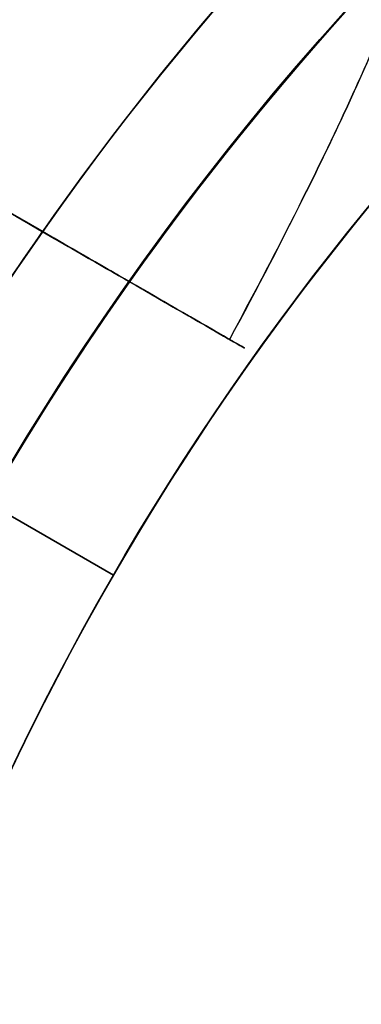
# Model space of a CAD drawing. Units: millimetres. Extents: x 2218 to 13735, y 1760 to 12851.
# Drawn here: x 10722 to 10729, y 6120 to 6141 of the extents above; entities that cross this region are included whole.
import ezdxf

# ---------------------------------------------------------------- set-up
doc = ezdxf.new("R2010")
doc.units = ezdxf.units.MM
doc.layers.add('Dimensions', color=7, linetype='Continuous')
doc.styles.get("Standard").update_dxf_attribs({"font": 'arial.ttf'})
doc.dimstyles.new('Leikkiset keinu', dxfattribs={"dimtxt": 150, "dimasz": 2.5, "dimexe": 0.06, "dimexo": 0.625, "dimtad": 0, "dimtih": 1, "dimtoh": 1, "dimdec": 0, "dimtxsty": 'Standard', "dimcen": 2.5, "dimadec": 0, "dimazin": 0, "dimtfac": 1, "dimtmove": 0, "dimatfit": 3, "dimfxl": 1, "dimarcsym": 0})

# ---------------------------------------------------------------- blocks, each defined once
blk = doc.blocks.new('*D43')
at = {"layer": 'Defpoints', "color": 0, "transparency": 16777216}
for p in [(3805.987064937755, 6909.802368900157), (13727.64326777396, 4603.805681030033), (13727.64326777396, 1858.109810825328)]:
    blk.add_point(p, dxfattribs=at)
at = {"layer": 'Dimensions', "color": 0, "lineweight": -2, "transparency": 16777216}
for p, q in [((3805.987064937755, 6909.177368900157), (3805.987064937755, 1858.049810825328)), ((13727.64326777396, 4603.180681030033), (13727.64326777396, 1858.049810825328)), ((3808.487064937755, 1858.109810825328), (8542.980752986145, 1858.109810825328)), ((13725.14326777396, 1858.109810825328), (8990.649579725572, 1858.109810825328))]:
    blk.add_line(p, q, dxfattribs=at)
at = {"layer": 'Dimensions', "color": 0, "transparency": 16777216}
for points in [[(3808.487064937755, 1858.526477491995), (3808.487064937755, 1857.693144158661), (3805.987064937755, 1858.109810825328)], [(13725.14326777396, 1858.526477491995), (13725.14326777396, 1857.693144158661), (13727.64326777396, 1858.109810825328)]]:
    blk.add_solid(points, dxfattribs=at)
at = {"layer": 'Dimensions', "color": 0, "transparency": 16777216, "insert": (8766.815166355858, 1858.109810825328), "char_height": 150, "attachment_point": 5}
blk.add_mtext('9922', dxfattribs=at)
blk = doc.blocks.new('*D44')
at = {"layer": 'Defpoints', "color": 0, "transparency": 16777216}
for p in [(2445.098575864361, 11517.71586966877), (5827.354827336139, 11517.71586966877), (11467.8018925852, 2516.822233004948)]:
    blk.add_point(p, dxfattribs=at)
at = {"layer": 'Dimensions', "color": 0, "lineweight": -2, "transparency": 16777216}
for p, q in [((5826.729827336139, 11517.71586966877), (2445.038575864361, 11517.71586966877)), ((2445.098575864361, 11515.21586966877), (2445.098575864362, 7094.479999495114)), ((2445.098575864363, 2519.322233004946), (2445.098575864362, 6940.058103178606)), ((11467.1768925852, 2516.822233004948), (2445.038575864364, 2516.822233004946))]:
    blk.add_line(p, q, dxfattribs=at)
at = {"layer": 'Dimensions', "color": 0, "transparency": 16777216}
for points in [[(2444.681909197694, 11515.21586966877), (2445.515242531028, 11515.21586966877), (2445.098575864361, 11517.71586966877)], [(2444.681909197697, 2519.322233004946), (2445.51524253103, 2519.322233004946), (2445.098575864363, 2516.822233004946)]]:
    blk.add_solid(points, dxfattribs=at)
at = {"layer": 'Dimensions', "color": 0, "transparency": 16777216, "insert": (2445.098575864364, 7017.269051336857), "char_height": 150, "attachment_point": 5}
blk.add_mtext('9001', dxfattribs=at)
blk = doc.blocks.new('*D45')
at = {"layer": 'Defpoints', "color": 0, "transparency": 16777216}
for p in [(5698.49206271795, 6931.681357824836, 1936.683230203653), (11597.49201271755, 4766.617646289635, 1505.769363935939), (11597.49201271755, 3141.127553044249)]:
    blk.add_point(p, dxfattribs=at)
at = {"layer": 'Dimensions', "color": 0, "lineweight": -2, "transparency": 16777216}
for p, q in [((5698.49206271795, 6931.056357824836), (5698.49206271795, 3141.06755304425)), ((11597.49201271755, 4765.992646289635), (11597.49201271755, 3141.06755304425)), ((5700.99206271795, 3141.127553044249), (8423.236751223889, 3141.127553044249)), ((11594.99201271755, 3141.127553044249), (8872.74732421161, 3141.127553044249))]:
    blk.add_line(p, q, dxfattribs=at)
at = {"layer": 'Dimensions', "color": 0, "transparency": 16777216}
for points in [[(5700.99206271795, 3141.544219710916), (5700.99206271795, 3140.710886377583), (5698.49206271795, 3141.127553044249)], [(11594.99201271755, 3141.544219710916), (11594.99201271755, 3140.710886377583), (11597.49201271755, 3141.127553044249)]]:
    blk.add_solid(points, dxfattribs=at)
at = {"layer": 'Dimensions', "color": 0, "transparency": 16777216, "insert": (8647.99203771775, 3141.127553044249), "char_height": 150, "attachment_point": 5}
blk.add_mtext('5899', dxfattribs=at)
blk = doc.blocks.new('*D46')
at = {"layer": 'Defpoints', "color": 0, "transparency": 16777216}
for p in [(3383.784730640451, 9646.795354342012), (5766.063959488424, 9646.795354342014, 1505.769363935933), (11516.06380948728, 4719.605051235012, 1455.975215348256)]:
    blk.add_point(p, dxfattribs=at)
at = {"layer": 'Dimensions', "color": 0, "lineweight": -2, "transparency": 16777216}
for p, q in [((5765.438959488424, 9646.795354342014), (3383.724730640452, 9646.795354342012)), ((3383.784730640451, 9644.295354342012), (3383.784730640452, 7260.411150946767)), ((3383.784730640453, 4722.105051235011), (3383.784730640452, 7105.989254630259)), ((11515.43880948728, 4719.605051235012), (3383.724730640452, 4719.605051235011))]:
    blk.add_line(p, q, dxfattribs=at)
at = {"layer": 'Dimensions', "color": 0, "transparency": 16777216}
for points in [[(3383.368063973785, 9644.295354342012), (3384.201397307118, 9644.295354342012), (3383.784730640451, 9646.795354342012)], [(3383.368063973786, 4722.105051235011), (3384.201397307119, 4722.105051235011), (3383.784730640453, 4719.605051235011)]]:
    blk.add_solid(points, dxfattribs=at)
at = {"layer": 'Dimensions', "color": 0, "transparency": 16777216, "insert": (3383.784730640453, 7183.20020278851), "char_height": 150, "attachment_point": 5}
blk.add_mtext('4927', dxfattribs=at)

msp = doc.modelspace()

# ---------------------------------------------------------------- linework, layer by layer
at = {"extrusion": (-0.499999999999999, -0.8660254037844394, 2.301546952144422e-16)}
for p, q in [((10722.16144453962, 6136.292324503576, 1989.080304497497), (10720.81647176893, 6137.068844894784, 1989.080304497497)), ((10720.81647176893, 6137.068844894784, 1934.080304497497), (10722.16144453962, 6136.292324503576, 1934.080304497497))]:
    msp.add_line(p, q, dxfattribs=at)
for p, q in [((10720.81647176893, 6137.068844894784, 1934.080304497497), (10722.16144453962, 6136.292324503576, 1934.080304497497)), ((10719.2369411528, 6131.703909794584, 1989.080304497495), (10723.62861470219, 6129.168375888652, 1984.00923668563)), ((10723.62861470219, 6129.168375888651, 1939.151372309361), (10719.2369411528, 6131.703909794585, 1934.080304497495)), ((10723.62861470218, 6129.168375888646, 1939.151372309362), (10719.23694115279, 6131.703909794578, 1934.080304497497)), ((10719.23694115279, 6131.703909794578, 1989.080304497497), (10723.62861470218, 6129.168375888646, 1984.009236685631)), ((10721.03053849083, 6130.668375888647, 1994.080304497495), (10723.62861470219, 6129.168375888651, 1991.080304497495)), ((10723.62861470219, 6129.168375888649, 1932.080304497495), (10721.03053849083, 6130.668375888649, 1929.080304497495)), ((10721.03053849083, 6130.668375888646, 1994.080304497497), (10723.62861470218, 6129.168375888646, 1991.080304497497)), ((10723.62861470218, 6129.168375888646, 1932.080304497497), (10721.03053849083, 6130.668375888646, 1929.080304497497)), ((10723.62861470219, 6129.168375888651, 1991.080304497495), (10723.62861470219, 6129.168375888652, 1984.00923668563)), ((10723.62861470219, 6129.168375888651, 1939.151372309361), (10723.62861470219, 6129.168375888649, 1932.080304497495)), ((10723.62861470218, 6129.168375888646, 1991.080304497497), (10723.62861470218, 6129.168375888646, 1984.009236685631)), ((10723.62861470218, 6129.168375888646, 1939.151372309362), (10723.62861470218, 6129.168375888646, 1932.080304497497))]:
    msp.add_line(p, q)
at = {"extrusion": (2.301546952144426e-16, -3.986396257119431e-16, -1)}
msp.add_line((10722.16144453962, 6136.292324503576, 1989.080304497497), (10720.81647176893, 6137.068844894784, 1989.080304497497), dxfattribs=at)
at = {"extrusion": (0.4999999999999994, 0.8660254037844389, -5.370337856541314e-16)}
for p, q in [((10719.2369411528, 6131.703909794584, 1989.080304497495), (10723.62861470219, 6129.168375888652, 1984.00923668563)), ((10723.62861470219, 6129.168375888651, 1939.151372309361), (10719.2369411528, 6131.703909794585, 1934.080304497495)), ((10721.03053849083, 6130.668375888647, 1994.080304497495), (10723.62861470219, 6129.168375888651, 1991.080304497495)), ((10723.62861470219, 6129.168375888649, 1932.080304497495), (10721.03053849083, 6130.668375888649, 1929.080304497495)), ((10723.62861470219, 6129.168375888651, 1991.080304497495), (10723.62861470219, 6129.168375888652, 1984.00923668563)), ((10723.62861470219, 6129.168375888651, 1939.151372309361), (10723.62861470219, 6129.168375888649, 1932.080304497495))]:
    msp.add_line(p, q, dxfattribs=at)
at = {"extrusion": (-0.4999999999999993, -0.8660254037844392, 2.301546952144421e-16)}
for p, q in [((10723.62861470218, 6129.168375888646, 1939.151372309362), (10719.23694115279, 6131.703909794578, 1934.080304497497)), ((10719.23694115279, 6131.703909794578, 1989.080304497497), (10723.62861470218, 6129.168375888646, 1984.009236685631)), ((10723.62861470218, 6129.168375888646, 1932.080304497497), (10721.03053849083, 6130.668375888646, 1929.080304497497)), ((10721.03053849083, 6130.668375888646, 1994.080304497497), (10723.62861470218, 6129.168375888646, 1991.080304497497)), ((10723.62861470218, 6129.168375888646, 1939.151372309362), (10723.62861470218, 6129.168375888646, 1932.080304497497)), ((10723.62861470218, 6129.168375888646, 1991.080304497497), (10723.62861470218, 6129.168375888646, 1984.009236685631))]:
    msp.add_line(p, q, dxfattribs=at)
at = {"extrusion": (8.51407507636608e-16, -3.828811530833002e-16, -1)}
for centre, radius, start, end in [((-10772.99206271793, 6100.668375888641, -1448.372289642091), 72.0000000000001, 359.9999999999993, 150.0000000000015), ((-10772.99206271793, 6100.668375888641, -1448.372289642091), 72.0000000000001, 359.9999999999993, 150.0000000000015), ((-10772.99206271793, 6100.668375888641, -1448.372289642091), 60.0000000000001, 330.0000000000007, 150), ((-10772.99206271793, 6100.66837588864, -1508.372289642091), 62.0710678118656, 0, 133.0720126769259), ((-10772.99206271793, 6100.66837588864, -1508.372289642091), 62.0710678118656, 0, 133.0720126769259), ((-10772.99206271793, 6100.66837588864, -1513.372289642091), 60.00000000000014, 4.071109992273301e-13, 149.9999999999959), ((-10772.99206271793, 6100.668375888642, -1458.443357453956), 57.00000000000009, 329.999999999998, 150.000000000001), ((-10772.99206271793, 6100.668375888642, -1458.443357453956), 57.00000000000009, 329.999999999998, 150.000000000001), ((-10772.99206271793, 6100.668375888641, -1453.372289642091), 70.35671286301735, 8.950435772984864, 51.04956422701508), ((-10772.99206271793, 6100.66837588864, -1508.372289642091), 70.35671286301735, 8.95043577298582, 51.0495642270132), ((-10772.99206271793, 6100.66837588864, -1508.372289642091), 70.35671286301735, 8.95043577298582, 51.0495642270132)]:
    msp.add_arc(centre, radius, start, end, dxfattribs=at)
at = {"extrusion": (8.51407507636608e-16, -3.828811530833001e-16, -1)}
for centre, radius, start in [((-10772.99206271793, 6100.66837588864, -1513.372289642091), 72.0000000000001, 0), ((-10772.99206271793, 6100.668375888641, -1451.372289642091), 57.00000000000009, 329.9999999999989), ((-10772.99206271793, 6100.668375888641, -1451.372289642091), 57.00000000000009, 329.9999999999989)]:
    msp.add_arc(centre, radius, start, 149.9999999999994, dxfattribs=at)
at = {"extrusion": (-1.922635872142802e-16, -1.177589114527694e-16, -1)}
for centre, radius, start, end in [((-10772.99206271794, 6100.668375888644, -2285.725873030444), 72.00000000000001, 270, 90), ((-10772.99206271794, 6100.668375888644, -2350.725873030444), 72.00000000000001, 270, 90), ((-10772.99206271794, 6100.668375888644, -2285.725873030444), 72.00000000000001, 270, 90), ((-10772.99206271794, 6100.668375888644, -2285.725873030444), 60.00000000000002, 299.9999999999999, 90), ((-10772.99206271794, 6100.668375888644, -2350.725873030444), 60.00000000000007, 270, 90), ((-10772.99206271794, 6100.668375888644, -2345.725873030444), 62.07106781186551, 286.9279873230718, 73.07219571118044), ((-10772.99206271794, 6100.668375888644, -2345.725873030444), 62.07106781186551, 286.9279873230718, 73.07219571118044), ((-10772.99206271794, 6100.668375888644, -2288.725873030444), 57.00000000000001, 299.9999999999999, 90), ((-10772.99206271794, 6100.668375888644, -2295.79694084231), 57.00000000000001, 299.9999999999999, 90), ((-10772.99206271794, 6100.668375888644, -2288.725873030444), 57.00000000000001, 299.9999999999999, 90), ((-10772.99206271794, 6100.668375888644, -2295.79694084231), 57.00000000000001, 299.9999999999999, 90), ((-10772.99206271794, 6100.668375888644, -2290.725873030444), 70.35671286301725, 8.950435772985463, 51.04956422701418), ((-10772.99206271794, 6100.668375888644, -2345.725873030444), 70.35671286301725, 8.950435772985438, 51.04956422701415), ((-10772.99206271794, 6100.668375888644, -2345.725873030444), 70.35671286301725, 8.950435772985438, 51.04956422701415)]:
    msp.add_arc(centre, radius, start, end, dxfattribs=at)
for centre, radius, start, end in [((10772.99206271794, 6100.668375888644, 2350.725873030442), 72.00000000000001, 90, 270), ((10772.99206271793, 6100.668375888641, 1513.372289642098), 72.0000000000001, 30.00000000000058, 180), ((10772.99206271789, 6100.668375888646, 1994.080304497497), 72.00000000000001, 330.0000000000001, 150), ((10772.99206271793, 6100.668375888642, 1453.372289642098), 62.07106781186559, 46.92798732307265, 193.0721957111822), ((10772.99206271793, 6100.668375888642, 1453.372289642098), 62.07106781186559, 46.92798732307265, 193.0721957111822), ((10772.99206271794, 6100.668375888644, 2285.725873030442), 60.00000000000002, 90, 240), ((10772.99206271794, 6100.668375888644, 2350.725873030442), 60.00000000000007, 90, 270), ((10772.99206271793, 6100.668375888642, 1448.372289642098), 60.0000000000001, 30.00000000000004, 209.9999999999992), ((10772.99206271793, 6100.668375888641, 1513.372289642098), 60.00000000000014, 30.00000000000414, 179.9999999999996), ((10772.99206271789, 6100.668375888646, 1994.080304497497), 60.00000000000006, 330.0000000000001, 150), ((10772.99206271794, 6100.668375888644, 2290.725873030442), 62.0710678118655, 106.9278042888196, 240), ((10772.99206271794, 6100.668375888644, 2290.725873030442), 62.0710678118655, 106.9278042888196, 240), ((10772.99206271794, 6100.668375888644, 2347.725873030442), 57.00000000000001, 90.00000000000001, 240), ((10772.99206271794, 6100.668375888644, 2340.654805218576), 57.00000000000001, 90, 240), ((10772.99206271794, 6100.668375888644, 2340.654805218576), 57.00000000000001, 90, 240), ((10772.99206271794, 6100.668375888644, 2347.725873030442), 57.00000000000001, 90.00000000000001, 240), ((10772.99206271793, 6100.668375888642, 1503.301221830232), 57.00000000000009, 29.99999999999971, 180.0000000000004), ((10772.99206271793, 6100.668375888641, 1510.372289642097), 57.00000000000009, 30.00000000000155, 180), ((10772.99206271793, 6100.668375888641, 1510.372289642097), 57.00000000000009, 30.00000000000155, 180), ((10772.99206271793, 6100.668375888642, 1503.301221830232), 57.00000000000009, 29.99999999999971, 180.0000000000004), ((10772.99206271794, 6100.668375888644, 2290.725873030442), 70.35671286301725, 128.9504357729858, 171.0495642270145), ((10772.99206271793, 6100.668375888642, 1453.372289642098), 70.35671286301735, 128.9504357729849, 171.0495642270151), ((10772.99206271789, 6100.668375888646, 1929.080304497497), 60.00000000000001, 120.0000000000001, 150), ((10772.99206271789, 6100.668375888646, 1991.080304497497), 57, 120.0000000000001, 150.0000000000001), ((10772.99206271789, 6100.668375888646, 1984.009236685631), 57, 120.0000000000001, 150.0000000000001), ((10772.99206271789, 6100.668375888646, 1984.009236685631), 57, 120.0000000000001, 150.0000000000001), ((10772.99206271789, 6100.668375888646, 1991.080304497497), 57, 120.0000000000001, 150.0000000000001), ((10772.9920627179, 6100.668375888652, 1994.080304497494), 72.0000000000001, 149.9999999999999, 299.9999999999993), ((10772.99206271793, 6100.668375888648, 1513.3722896421), 72.00000000000001, 210, 29.99999999999997), ((10772.99206271789, 6100.668375888646, 1934.080304497497), 62.07106781186549, 144.9758290164955, 150.0000000000001), ((10772.99206271789, 6100.668375888646, 1934.080304497497), 62.07106781186549, 144.9758290164955, 150.0000000000001), ((10772.9920627179, 6100.668375888649, 1929.080304497494), 60.0000000000001, 150.0000000000001, 329.9999999999993), ((10772.9920627179, 6100.668375888652, 1994.080304497494), 60.00000000000014, 150.0000000000042, 299.9999999999997), ((10772.99206271793, 6100.668375888648, 1513.3722896421), 60.00000000000006, 210, 29.99999999999997), ((10772.9920627179, 6100.668375888652, 1984.009236685629), 57.00000000000008, 149.9999999999998, 300.0000000000005), ((10772.9920627179, 6100.668375888652, 1991.080304497494), 57.00000000000008, 150.0000000000016, 300.0000000000001), ((10772.9920627179, 6100.668375888652, 1991.080304497494), 57.00000000000008, 150.0000000000016, 300.0000000000001), ((10772.9920627179, 6100.668375888652, 1984.009236685629), 57.00000000000008, 149.9999999999998, 300.0000000000005)]:
    msp.add_arc(centre, radius, start, end)
at = {"extrusion": (2.301546952144426e-16, -3.986396257119431e-16, -1)}
for centre, radius, start, end in [((-10772.99206271789, 6100.668375888645, -1929.080304497497), 72.00000000000001, 29.99999999999996, 210), ((-10772.99206271789, 6100.668375888645, -1994.080304497497), 72.00000000000001, 29.99999999999996, 210), ((-10772.99206271789, 6100.668375888645, -1929.080304497497), 72.00000000000001, 29.99999999999996, 210), ((-10772.99206271789, 6100.668375888645, -1994.080304497497), 60.00000000000006, 29.99999999999995, 210), ((-10772.99206271789, 6100.668375888645, -1929.080304497497), 60.00000000000001, 29.99999999999996, 59.99999999999993), ((-10772.99206271789, 6100.668375888645, -1939.151372309362), 57, 29.99999999999995, 59.99999999999993), ((-10772.99206271789, 6100.668375888645, -1939.151372309362), 57, 29.99999999999995, 59.99999999999993), ((-10772.99206271789, 6100.668375888645, -1932.080304497497), 57, 29.99999999999996, 59.99999999999993), ((-10772.99206271789, 6100.668375888645, -1932.080304497497), 57, 29.99999999999996, 59.99999999999993), ((-10772.99206271789, 6100.668375888645, -1989.080304497497), 62.0710678118655, 29.99999999999995, 35.02417098350449), ((-10772.99206271789, 6100.668375888645, -1989.080304497497), 62.0710678118655, 29.99999999999995, 35.02417098350449)]:
    msp.add_arc(centre, radius, start, end, dxfattribs=at)
at = {"extrusion": (-0.4999999999999991, -0.8660254037844393, 2.301546952144422e-16)}
for centre, start, end in [((6209.350613137508, 1981.5803044975, -10675.26576033736), 240.0000000000003, 48.59037789072921), ((6209.350613137508, 1941.5803044975, -10675.26576033736), 311.4096221092708, 119.9999999999997)]:
    msp.add_arc(centre, 10, start, end, dxfattribs=at)
at = {"extrusion": (-0.4999999999999989, -0.8660254037844393, 2.301546952144422e-16)}
for centre, start, end in [((6209.350613137509, 1981.580304497499, -10675.26576033736), 247.3801350519597, 13.56163920054892), ((6209.350613137509, 1941.580304497499, -10675.26576033736), 346.4383607994515, 112.6198649480403)]:
    msp.add_arc(centre, 13, start, end, dxfattribs=at)
at = {"extrusion": (0.4999999999999989, 0.8660254037844393, -2.301546952144422e-16)}
for centre, start, end in [((-6209.350613137509, 1981.580304497499, 10675.26576033736), 166.438360799451, 292.6198649480403), ((-6209.350613137509, 1941.580304497499, 10675.26576033736), 67.3801350519597, 193.5616392005485)]:
    msp.add_arc(centre, 13, start, end, dxfattribs=at)
at = {"extrusion": (0.4999999999999991, 0.8660254037844393, -2.301546952144422e-16)}
for centre, start, end in [((-6209.350613137508, 1981.5803044975, 10675.26576033736), 131.4096221092708, 299.9999999999997), ((-6209.350613137508, 1941.5803044975, 10675.26576033736), 60.00000000000031, 228.5903778907292)]:
    msp.add_arc(centre, 10, start, end, dxfattribs=at)
at = {"extrusion": (0.4999999999999994, 0.866025403784439, -5.37033785654131e-16)}
msp.add_arc((-6209.350613137502, 1981.580304497501, 10669.82982494287), 10.00000000000001, 131.4096221092767, 299.9999999999914, dxfattribs=at)
msp.add_arc((-6209.350613137502, 1981.580304497501, 10669.82982494287), 10.00000000000001, 131.4096221092767, 299.9999999999914, dxfattribs=at)
at = {"extrusion": (0.4999999999999994, 0.866025403784439, -5.370337856541316e-16)}
msp.add_arc((-6209.350613137505, 1941.580304497501, 10669.82982494287), 10.00000000000001, 59.99999999998408, 228.5903778907385, dxfattribs=at)
msp.add_arc((-6209.350613137505, 1941.580304497501, 10669.82982494287), 10.00000000000001, 59.99999999998408, 228.5903778907385, dxfattribs=at)
at = {"extrusion": (0.4999999999999993, 0.8660254037844392, -2.301546952144421e-16)}
for centre, start, end in [((-6209.350613137505, 1981.5803044975, 10669.82982494286), 131.4096221092707, 299.9999999999996), ((-6209.350613137505, 1941.5803044975, 10669.82982494286), 60.00000000000024, 228.5903778907291)]:
    msp.add_arc(centre, 10, start, end, dxfattribs=at)
at = {"extrusion": (-0.4999999999999993, -0.8660254037844392, 2.301546952144421e-16)}
for centre, start, end in [((6209.350613137505, 1941.5803044975, -10669.82982494286), 311.4096221092709, 119.9999999999997), ((6209.350613137505, 1981.5803044975, -10669.82982494286), 240.0000000000004, 48.59037789072929)]:
    msp.add_arc(centre, 10, start, end, dxfattribs=at)
at = {"extrusion": (3.742283449107776e-16, -8.042978136286494e-17, -1)}
msp.add_arc((-10772.9920627179, 6100.668375888649, -1929.080304497491), 72.0000000000001, 239.9999999999992, 30.00000000000149, dxfattribs=at)
msp.add_arc((-10772.9920627179, 6100.668375888649, -1929.080304497491), 72.0000000000001, 239.9999999999992, 30.00000000000149, dxfattribs=at)
at = {"extrusion": (3.742283449107777e-16, -8.042978136286506e-17, -1)}
for centre, radius, start, end in [((-10772.9920627179, 6100.668375888652, -1994.080304497491), 72.0000000000001, 240.0000000000006, 30.00000000000006), ((-10772.9920627179, 6100.668375888649, -1932.080304497491), 57.00000000000008, 209.9999999999989, 29.99999999999941), ((-10772.9920627179, 6100.668375888649, -1932.080304497491), 57.00000000000008, 209.9999999999989, 29.99999999999941)]:
    msp.add_arc(centre, radius, start, end, dxfattribs=at)
at = {"extrusion": (6.47866523544182e-16, -9.900479025579466e-17, -1)}
for centre, radius in [((-10772.99206271793, 6100.668375888648, -1448.372289642094), 72.00000000000001), ((-10772.99206271793, 6100.668375888648, -1513.372289642094), 72.00000000000001), ((-10772.99206271793, 6100.668375888648, -1448.372289642094), 72.00000000000001), ((-10772.99206271793, 6100.668375888648, -1513.372289642094), 60.00000000000006)]:
    msp.add_arc(centre, radius, 150, 330.0000000000001, dxfattribs=at)
at = {"extrusion": (3.742283449107777e-16, -8.042978136286499e-17, -1)}
for centre, radius, start, end in [((-10772.9920627179, 6100.668375888649, -1929.080304497491), 60.0000000000001, 210.0000000000007, 29.9999999999999), ((-10772.9920627179, 6100.668375888652, -1994.080304497491), 60.00000000000014, 240.0000000000003, 29.99999999999582), ((-10772.9920627179, 6100.66837588865, -1939.151372309356), 57.00000000000008, 209.999999999998, 30.00000000000085), ((-10772.9920627179, 6100.66837588865, -1939.151372309356), 57.00000000000008, 209.999999999998, 30.00000000000085)]:
    msp.add_arc(centre, radius, start, end, dxfattribs=at)
for points, knots in [([(10726.03268006271, 6134.057265632223, 1938.531917455423), (10726.03903021148, 6134.069066673251, 1938.530254076615), (10726.04537825008, 6134.080867998792, 1938.528584848945), (10726.93697172667, 6135.738944756245, 1938.293123207098), (10727.7801994272, 6137.387448149816, 1937.928910577839), (10728.78149633436, 6139.55683815565, 1937.275283095696), (10729.10146987468, 6140.284681431075, 1937.030273729726), (10729.68010463106, 6141.735773110597, 1936.469504678227), (10729.93777108001, 6142.459203674842, 1936.153190498475), (10730.31159384523, 6143.719441198136, 1935.532002564415), (10730.48037908685, 6144.437413929656, 1935.13692581755), (10730.59407416685, 6145.345113326795, 1934.559679007302), (10730.61597727229, 6145.683762808905, 1934.328366899187), (10730.60267349301, 6146.011039467732, 1934.080304497497)], [2.535072668512101, 2.535072668512101, 2.535072668512101, 2.535072668512101, 2.538772629729706, 2.538772629729706, 3.054910545191325, 3.054910545191325, 3.281905837250662, 3.281905837250662, 3.508901129309999, 3.508901129309999, 3.718074941143191, 3.718074941143191, 3.833408876836839, 3.833408876836839, 3.833408876836839, 3.833408876836839]), ([(10730.60267349301, 6146.011039467732, 1989.080304497495), (10730.61749340698, 6145.647684472742, 1988.804861680095), (10730.58878794786, 6145.268657237442, 1988.548991895794), (10730.45431634868, 6144.304315411926, 1987.946295535972), (10730.30446559972, 6143.688824611064, 1987.611691894345), (10729.92940026803, 6142.438137730654, 1986.999015155322), (10729.70287381588, 6141.802918831615, 1986.721792731753), (10728.94288105762, 6139.869980951907, 1985.962060592405), (10728.33056671021, 6138.546370681379, 1985.552072174219), (10727.14701612258, 6136.159129379361, 1984.975231096956), (10726.5973432612, 6135.102714508923, 1984.777339962804), (10726.03268006271, 6134.057265632223, 1984.628691539569)], [-6.13063198013834, -6.13063198013834, -6.13063198013834, -6.13063198013834, -6.002514177177198, -6.002514177177198, -5.78709848794103, -5.78709848794103, -5.571682798704863, -5.571682798704863, -5.140851420232529, -5.140851420232529, -4.803515845127682, -4.803515845127682, -4.803515845127682, -4.803515845127682]), ([(10726.03268006271, 6134.057265632223, 1938.531917455423), (10726.03903021148, 6134.069066673251, 1938.530254076615), (10726.04537825008, 6134.080867998792, 1938.528584848945), (10726.93697172667, 6135.738944756245, 1938.293123207098), (10727.7801994272, 6137.387448149816, 1937.928910577839), (10728.78149633436, 6139.55683815565, 1937.275283095696), (10729.10146987468, 6140.284681431075, 1937.030273729726), (10729.68010463106, 6141.735773110597, 1936.469504678227), (10729.93777108001, 6142.459203674842, 1936.153190498475), (10730.31159384523, 6143.719441198136, 1935.532002564415), (10730.48037908685, 6144.437413929656, 1935.13692581755), (10730.59407416685, 6145.345113326795, 1934.559679007302), (10730.61597727229, 6145.683762808905, 1934.328366899187), (10730.60267349301, 6146.011039467732, 1934.080304497497)], [2.535072668512101, 2.535072668512101, 2.535072668512101, 2.535072668512101, 2.538772629729706, 2.538772629729706, 3.054910545191325, 3.054910545191325, 3.281905837250662, 3.281905837250662, 3.508901129309999, 3.508901129309999, 3.718074941143191, 3.718074941143191, 3.833408876836839, 3.833408876836839, 3.833408876836839, 3.833408876836839]), ([(10730.60267349301, 6146.011039467732, 1989.080304497495), (10730.61749340698, 6145.647684472742, 1988.804861680095), (10730.58878794786, 6145.268657237442, 1988.548991895794), (10730.45431634868, 6144.304315411926, 1987.946295535972), (10730.30446559972, 6143.688824611064, 1987.611691894345), (10729.92940026803, 6142.438137730654, 1986.999015155322), (10729.70287381588, 6141.802918831615, 1986.721792731753), (10728.94288105762, 6139.869980951907, 1985.962060592405), (10728.33056671021, 6138.546370681379, 1985.552072174219), (10727.14701612258, 6136.159129379361, 1984.975231096956), (10726.5973432612, 6135.102714508923, 1984.777339962804), (10726.03268006271, 6134.057265632223, 1984.628691539569)], [-6.13063198013834, -6.13063198013834, -6.13063198013834, -6.13063198013834, -6.002514177177198, -6.002514177177198, -5.78709848794103, -5.78709848794103, -5.571682798704863, -5.571682798704863, -5.140851420232529, -5.140851420232529, -4.803515845127682, -4.803515845127682, -4.803515845127682, -4.803515845127682])]:
    msp.add_open_spline(points, degree=3, knots=knots)
for points in [[(10726.03268006271, 6134.057265632223, 1938.531917455422), (10724.74206142471, 6134.802404650289, 1937.048286289216), (10723.45166444416, 6135.547415694375, 1935.564398000686), (10722.16144453962, 6136.292324503576, 1934.080304497497)], [(10722.16144453962, 6136.292324503576, 1989.080304497497), (10723.45166444416, 6135.547415694375, 1987.596210994307), (10724.74206142471, 6134.802404650289, 1986.112322705778), (10726.03268006271, 6134.057265632223, 1984.628691539571)], [(10726.03268006271, 6134.057265632223, 1938.531917455422), (10724.74206142471, 6134.802404650289, 1937.048286289216), (10723.45166444416, 6135.547415694375, 1935.564398000686), (10722.16144453962, 6136.292324503576, 1934.080304497497)], [(10722.16144453962, 6136.292324503576, 1989.080304497497), (10723.45166444416, 6135.547415694375, 1987.596210994307), (10724.74206142471, 6134.802404650289, 1986.112322705778), (10726.03268006271, 6134.057265632223, 1984.628691539571)]]:
    msp.add_open_spline(points, degree=3)

# ---------------------------------------------------------------- dimensions: what is measured, and where the dimension line sits
at = {"layer": 'Dimensions'}
for base, p1, p2, picture, middle in [((2445.098575864361, 11517.71586966877), (11467.80189258519, 2516.822233004947), (5827.354827336138, 11517.71586966877), '*D44', (2445.098575864364, 7017.269051336857)), ((3383.784730640451, 9646.795354342012), (11516.06380948727, 4719.60505123501, 1455.975215348256), (5766.063959488422, 9646.79535434201, 1505.769363935933), '*D46', (3383.784730640453, 7183.20020278851))]:
    dim = msp.add_linear_dim(base=base, p1=p1, p2=p2, angle=90, dimstyle='Leikkiset keinu', override={"dimlfac": 1}, dxfattribs=at)
    dim.commit()
    dim.dimension.update_dxf_attribs({"geometry": picture, "text_midpoint": middle})
for base, p1, p2, picture, middle in [((11597.49201271755, 3141.127553044249), (5698.49206271795, 6931.681357824836, 1936.683230203653), (11597.49201271755, 4766.617646289635, 1505.769363935939), '*D45', (8647.99203771775, 3141.127553044249)), ((13727.64326777396, 1858.109810825328), (3805.987064937755, 6909.802368900157), (13727.64326777396, 4603.805681030033), '*D43', (8766.815166355858, 1858.109810825328))]:
    dim = msp.add_linear_dim(base=base, p1=p1, p2=p2, dimstyle='Leikkiset keinu', override={"dimlfac": 1}, dxfattribs=at)
    dim.commit()
    dim.dimension.update_dxf_attribs({"geometry": picture, "text_midpoint": middle})

doc.saveas('drawing.dxf')
